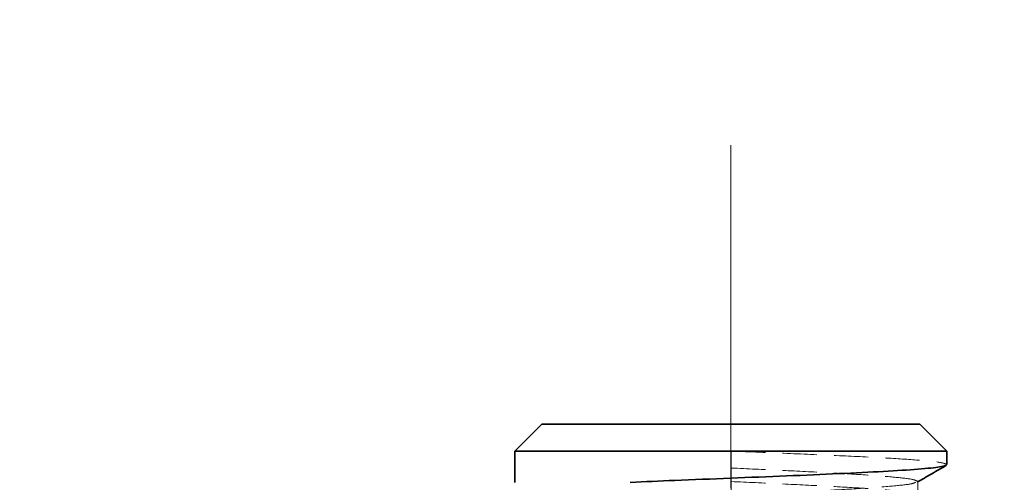
# Model space of a CAD drawing. Units: millimetres. Extents: x -3 to 434, y -3 to 282.
# Drawn here: x 231 to 268, y 191 to 208 of the extents above; entities that cross this region are included whole.
import ezdxf

# ---------------------------------------------------------------- set-up
doc = ezdxf.new("R2010")
doc.units = ezdxf.units.MM
doc.linetypes.add('CENTERX2', pattern=[20.32, 12.7, -2.54, 2.54, -2.54])
doc.linetypes.add('HIDDEN', pattern=[1.905, 1.27, -0.635])
doc.layers.add('DIM-1', color=7, linetype='Continuous', lineweight=25)
doc.styles.add('SLDTEXTSTYLE0', font='TXT', dxfattribs={"width": 0.605})
doc.dimstyles.new('SLDDIMSTYLE0', dxfattribs={"dimtxt": 3.081982, "dimasz": 2.5, "dimexe": 0, "dimexo": 0.0625, "dimgap": 0.770496, "dimtad": 1, "dimdec": 1, "dimrnd": 1e-09, "dimzin": 12, "dimdsep": 46, "dimtxsty": 'SLDTEXTSTYLE0', "dimsah": 1, "dimcen": 0.09, "dimadec": 0, "dimazin": 3, "dimtfac": 1, "dimtdec": 1, "dimtofl": 0, "dimtmove": 0, "dimatfit": 3, "dimfxl": 1, "dimfrac": 2, "dimtolj": 1, "dimtzin": 12, "dimarcsym": 0})
doc.dimstyles.new('SLDDIMSTYLE4', dxfattribs={"dimtxt": 3.081982, "dimasz": 2.5, "dimexe": 0, "dimexo": 0.0625, "dimgap": 0.770496, "dimtad": 1, "dimdec": 1, "dimrnd": 1e-09, "dimzin": 4, "dimdsep": 46, "dimtxsty": 'SLDTEXTSTYLE0', "dimsah": 1, "dimcen": 0, "dimadec": 0, "dimazin": 1, "dimtfac": 1, "dimtdec": 1, "dimtofl": 0, "dimtmove": 1, "dimatfit": 3, "dimfxl": 1, "dimfrac": 2, "dimtolj": 1, "dimtzin": 12, "dimarcsym": 0})

# ---------------------------------------------------------------- blocks, each defined once
blk = doc.blocks.new('_D_1')
at = {"layer": 'DIM-1', "transparency": 16777216}
for p, q in [((184.666, 168.897), (184.666, 206.492)), ((242.284, 168.897), (184.416, 168.897)), ((184.666, 156.197), (184.666, 168.897)), ((239.4, 156.197), (184.416, 156.197))]:
    blk.add_line(p, q, dxfattribs=at)
for points in [[(184.666, 168.897), (184.281, 166.397), (185.051, 166.397)], [(184.666, 156.197), (185.051, 158.697), (184.281, 158.697)]]:
    blk.add_solid(points, dxfattribs=at)
at = {"layer": 'DIM-1', "transparency": 16777216, "char_height": 3.175, "attachment_point": 1, "rotation": 90, "style": 'SLDTEXTSTYLE0'}
for s, insert in [('(1/2")', (180.573, 196.299)), ('Specify Steel Thk.,', (175.84, 169.238)), ('12.7', (180.573, 186.877)), ('6 (1/4") to', (180.573, 167.263))]:
    blk.add_mtext(s, dxfattribs=dict(at, insert=insert))
blk = doc.blocks.new('_D_8')
at = {"layer": 'DIM-1', "transparency": 16777216}
for q in [(238.09, 252.023), (297.999, 192.083)]:
    blk.add_line((240.564, 249.547), q, dxfattribs=at)
blk.add_solid([(240.564, 249.547), (239.069, 251.588), (238.525, 251.044)], dxfattribs=at)
at = {"layer": 'DIM-1', "transparency": 16777216, "char_height": 3.175, "attachment_point": 1, "rotation": 315, "style": 'SLDTEXTSTYLE0'}
for s, insert in [('R24.0', (294.977, 207.586)), ('(15/16")', (290.35, 205.52))]:
    blk.add_mtext(s, dxfattribs=dict(at, insert=insert))

msp = doc.modelspace()

# ---------------------------------------------------------------- linework, layer by layer
at = {"color": 7, "linetype": 'CENTERX2', "lineweight": 18}
msp.add_line((257.534, 203.53), (257.534, 108.117), dxfattribs=at)
at = {"color": 7, "linetype": 'Continuous', "lineweight": 35}
for p, q in [((250.534, 193.197), (249.534, 192.197)), ((264.534, 193.197), (250.534, 193.197)), ((265.534, 192.197), (264.534, 193.197)), ((249.534, 192.197), (249.534, 191.042)), ((265.534, 192.197), (249.534, 192.197)), ((265.534, 191.697), (265.534, 192.197))]:
    msp.add_line(p, q, dxfattribs=at)
at = {"color": 7, "linetype": 'HIDDEN', "lineweight": 18}
for p, q in [((257.544, 191.572), (257.546, 192.197)), ((257.546, 192.197), (257.546, 190.447)), ((257.544, 191.072), (257.544, 191.572)), ((257.546, 190.447), (257.544, 191.072)), ((264.452, 190.572), (264.452, 191.072))]:
    msp.add_line(p, q, dxfattribs=at)
for points, knots in [([(257.546, 192.197), (258.243, 192.17), (259.641, 192.114), (261.589, 192.029), (263.267, 191.949), (264.54, 191.862), (265.377, 191.781), (265.481, 191.726), (265.533, 191.697)], [0, 0, 0, 0, 0.166549, 0.334245, 0.499832, 0.66776, 0.833668, 1, 1, 1, 1]), ([(257.544, 191.572), (258.147, 191.545), (259.356, 191.489), (261.04, 191.404), (262.492, 191.324), (263.592, 191.237), (264.316, 191.156), (264.406, 191.101), (264.451, 191.072)], [0, 0, 0, 0, 0.166549, 0.3342469, 0.4998335, 0.667763, 0.8336714, 1, 1, 1, 1]), ([(257.544, 191.072), (258.147, 191.045), (259.356, 190.989), (261.04, 190.904), (262.493, 190.824), (263.586, 190.737), (264.253, 190.666), (264.338, 190.619), (264.372, 190.601)], [0, 0, 0, 0, 0.17643, 0.354076, 0.529487, 0.707379, 0.88313, 1, 1, 1, 1]), ([(264.373, 191.044), (264.338, 191.026), (264.249, 190.979), (263.577, 190.907), (262.479, 190.82), (261.023, 190.74), (259.337, 190.655), (257.524, 190.572), (255.713, 190.489), (254.028, 190.404), (252.58, 190.324), (251.465, 190.237), (250.794, 190.156), (250.535, 190.091), (250.664, 190.054), (250.696, 190.044)], [0, 0, 0, 0, 0.056129, 0.139007, 0.222896, 0.305614, 0.389387, 0.472586, 0.555785, 0.639558, 0.722276, 0.806165, 0.889044, 0.972586, 1, 1, 1, 1])]:
    msp.add_open_spline(points, degree=3, knots=knots, dxfattribs=at)
at = {"color": 7, "linetype": 'Continuous', "lineweight": 35}
for points, knots in [([(265.458, 191.674), (265.415, 191.654), (265.312, 191.605), (264.524, 191.532), (263.252, 191.445), (261.569, 191.365), (259.618, 191.28), (257.527, 191.197), (255.518, 191.118), (254.348, 191.066), (253.808, 191.042)], [0, 0, 0, 0, 0.09601, 0.227252, 0.360091, 0.491079, 0.623735, 0.755483, 0.887231, 1, 1, 1, 1]), ([(264.425, 191.044), (264.606, 191.149), (264.969, 191.359), (265.332, 191.569), (265.513, 191.674)], [0, 0, 0, 0, 0.499843, 1, 1, 1, 1])]:
    msp.add_open_spline(points, degree=3, knots=knots, dxfattribs=at)

# ---------------------------------------------------------------- dimensions: what is measured, and where the dimension line sits
at = {"layer": 'DIM-1'}
dim = msp.add_radius_dim(center=(257.534, 232.577), mpoint=(240.564, 249.547), text='<>\\P(15/16")', dimstyle='SLDDIMSTYLE4', dxfattribs=at)
dim.commit()
dim.dimension.update_dxf_attribs({"geometry": '_D_8', "text_midpoint": (292.899, 197.212), "dimtype": 164})
dim = msp.add_linear_dim(base=(184.666, 168.897), p1=(239.65, 156.197), p2=(242.534, 168.897), angle=90, text='Specify Steel Thk.,\\P6 (1/4") to <> (1/2")', dimstyle='SLDDIMSTYLE0', dxfattribs=at)
dim.commit()
dim.dimension.update_dxf_attribs({"geometry": '_D_1', "text_midpoint": (184.666, 186.877), "dimtype": 160})

doc.saveas('drawing.dxf')
